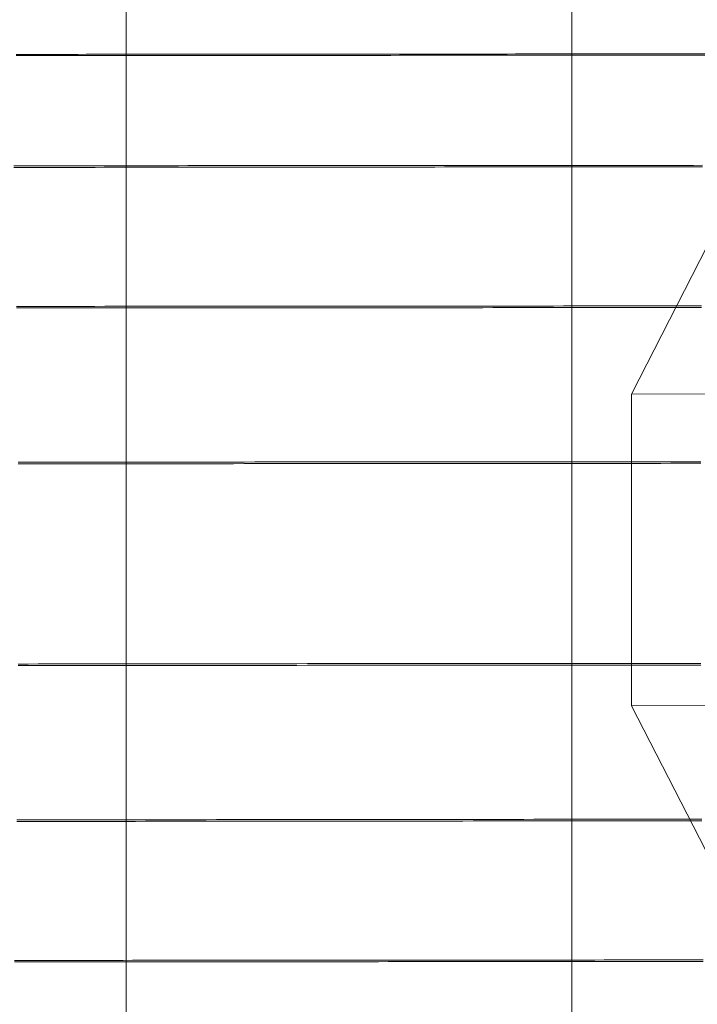
# Model space of a CAD drawing. Units: millimetres. Extents: x 2127 to 36727, y 5293 to 10592.
# Drawn here: x 8810 to 8817, y 7704 to 7714 of the extents above; entities that cross this region are included whole.
import ezdxf

# ---------------------------------------------------------------- set-up
doc = ezdxf.new("R2010")
doc.units = ezdxf.units.MM
for name, color, linetype, lineweight in [('beslag', 254, 'Continuous', 9), ('mål', 3, 'Continuous', 13), ('ophæng til fuglerede', 253, 'Continuous', 9)]:
    doc.layers.add(name, color=color, linetype=linetype, lineweight=lineweight)

# ---------------------------------------------------------------- blocks, each defined once
blk = doc.blocks.new('LE 20517 - Robinia galge med 2 net - 3D-flat-1')
at = {"layer": 'beslag', "flags": 128}
for points in [[(-63.1227, 1904.7945), (-63.0467, 1904.7945), (-62.9707, 1904.7945), (-62.8947, 1904.7945), (-62.8174, 1904.7945), (-62.7414, 1904.7945), (-62.6641, 1904.7945), (-62.5855, 1904.7945), (-62.5082, 1904.7945), (-62.4296, 1904.7958), (-62.351, 1904.7958), (-62.2724, 1904.7958), (-62.1926, 1904.7958), (-62.114, 1904.7958), (-62.0341, 1904.7958), (-61.9542, 1904.7958), (-61.8744, 1904.7958), (-61.7932, 1904.7958), (-61.7133, 1904.7958), (-61.6322, 1904.7958), (-61.551, 1904.7958), (-61.4698, 1904.7958), (-61.3887, 1904.7958), (-61.3075, 1904.7958), (-61.2251, 1904.7971), (-61.1439, 1904.7971), (-61.0615, 1904.7971), (-60.979, 1904.7971), (-60.8966, 1904.7971), (-60.8154, 1904.7971), (-60.733, 1904.7971), (-60.6492, 1904.7971), (-60.5668, 1904.7971), (-60.4843, 1904.7971), (-60.4019, 1904.7971), (-60.3181, 1904.7971), (-60.2357, 1904.7971), (-60.1532, 1904.7971), (-60.0695, 1904.7971), (-59.987, 1904.7971), (-59.9033, 1904.7971), (-59.8209, 1904.7984), (-59.7371, 1904.7984), (-59.6547, 1904.7984), (-59.5709, 1904.7984), (-59.4885, 1904.7984), (-59.406, 1904.7984), (-59.3223, 1904.7984), (-59.2398, 1904.7984), (-59.1574, 1904.7984), (-59.0737, 1904.7984), (-58.9912, 1904.7984), (-58.9088, 1904.7984), (-58.8263, 1904.7984), (-58.7439, 1904.7984), (-58.6614, 1904.7984), (-58.5802, 1904.7984), (-58.4978, 1904.7984), (-58.4153, 1904.7984), (-58.3342, 1904.7984), (-58.253, 1904.7984), (-58.1719, 1904.7997), (-58.0907, 1904.7997), (-58.0095, 1904.7997), (-57.9284, 1904.7997), (-57.8472, 1904.7997), (-57.7673, 1904.7997), (-57.6875, 1904.7997), (-57.6076, 1904.7997), (-57.5277, 1904.7997), (-57.4479, 1904.7997), (-57.3693, 1904.7997), (-57.2907, 1904.7997), (-57.2121, 1904.7997), (-57.1335, 1904.7997), (-57.0549, 1904.7997), (-56.9776, 1904.7997), (-56.9003, 1904.7997), (-56.823, 1904.7997), (-56.747, 1904.7997), (-56.6697, 1904.7997), (-56.5937, 1904.7997), (-56.5177, 1904.7997), (-56.443, 1904.7997), (-56.3683, 1904.7997), (-56.2936, 1904.7997)], [(-56.2936, 1904.7881), (-56.3683, 1904.7881), (-56.443, 1904.7881), (-56.5177, 1904.7881), (-56.5937, 1904.7881), (-56.6697, 1904.7881), (-56.747, 1904.7881), (-56.823, 1904.7881), (-56.9003, 1904.7868), (-56.9776, 1904.7868), (-57.0549, 1904.7868), (-57.1335, 1904.7868), (-57.2121, 1904.7868), (-57.2907, 1904.7868), (-57.3693, 1904.7868), (-57.4479, 1904.7868), (-57.5277, 1904.7868), (-57.6076, 1904.7868), (-57.6875, 1904.7868), (-57.7673, 1904.7868), (-57.8472, 1904.7868), (-57.9284, 1904.7868), (-58.0095, 1904.7868), (-58.0907, 1904.7855), (-58.1719, 1904.7855), (-58.253, 1904.7855), (-58.3342, 1904.7855), (-58.4153, 1904.7855), (-58.4978, 1904.7855), (-58.579, 1904.7855), (-58.6614, 1904.7855), (-58.7439, 1904.7855), (-58.8263, 1904.7855), (-58.9088, 1904.7855), (-58.9912, 1904.7855), (-59.0737, 1904.7855), (-59.1574, 1904.7855), (-59.2398, 1904.7855), (-59.3223, 1904.7855), (-59.406, 1904.7842), (-59.4885, 1904.7842), (-59.5709, 1904.7842), (-59.6547, 1904.7842), (-59.7371, 1904.7842), (-59.8209, 1904.7842), (-59.9033, 1904.7842), (-59.987, 1904.7842), (-60.0695, 1904.7842), (-60.1532, 1904.7842), (-60.2357, 1904.7842), (-60.3181, 1904.7842), (-60.4019, 1904.7842), (-60.4843, 1904.7842), (-60.5668, 1904.7842), (-60.6492, 1904.7842), (-60.733, 1904.7842), (-60.8154, 1904.7842), (-60.8966, 1904.7842), (-60.979, 1904.7842), (-61.0615, 1904.7829), (-61.1439, 1904.7829), (-61.2251, 1904.7829), (-61.3075, 1904.7829), (-61.3887, 1904.7829), (-61.4698, 1904.7829), (-61.551, 1904.7829), (-61.6322, 1904.7829), (-61.7133, 1904.7829), (-61.7932, 1904.7829), (-61.8744, 1904.7829), (-61.9542, 1904.7829), (-62.0341, 1904.7829), (-62.114, 1904.7829), (-62.1926, 1904.7829), (-62.2724, 1904.7829), (-62.351, 1904.7829), (-62.4296, 1904.7829), (-62.5082, 1904.7829), (-62.5855, 1904.7829), (-62.6641, 1904.7829), (-62.7414, 1904.7829), (-62.8174, 1904.7829), (-62.8947, 1904.7829), (-62.9707, 1904.7829), (-63.0467, 1904.7829), (-63.1227, 1904.7829)], [(-63.1472, 1903.6892), (-63.0583, 1903.6892), (-62.9707, 1903.6892), (-62.8818, 1903.6892), (-62.7916, 1903.6892), (-62.7027, 1903.6905), (-62.6125, 1903.6905), (-62.5224, 1903.6905), (-62.4322, 1903.6905), (-62.3407, 1903.6905), (-62.2505, 1903.6905), (-62.1591, 1903.6905), (-62.0676, 1903.6905), (-61.9761, 1903.6905), (-61.8834, 1903.6905), (-61.7919, 1903.6905), (-61.6992, 1903.6905), (-61.6064, 1903.6905), (-61.5136, 1903.6905), (-61.4196, 1903.6917), (-61.3268, 1903.6917), (-61.2341, 1903.6917), (-61.14, 1903.6917), (-61.046, 1903.6917), (-60.952, 1903.6917), (-60.8579, 1903.6917), (-60.7639, 1903.6917), (-60.6698, 1903.6917), (-60.5758, 1903.6917), (-60.4817, 1903.6917), (-60.3877, 1903.6917), (-60.2924, 1903.6917), (-60.1983, 1903.6917), (-60.103, 1903.693), (-60.0089, 1903.693), (-59.9149, 1903.693), (-59.8196, 1903.693), (-59.7255, 1903.693), (-59.6302, 1903.693), (-59.5361, 1903.693), (-59.4408, 1903.693), (-59.3468, 1903.693), (-59.2527, 1903.693), (-59.1574, 1903.693), (-59.0634, 1903.693), (-58.9693, 1903.693), (-58.8753, 1903.693), (-58.7812, 1903.693), (-58.6872, 1903.693), (-58.5931, 1903.693), (-58.4991, 1903.693), (-58.4063, 1903.6943), (-58.3123, 1903.6943), (-58.2195, 1903.6943), (-58.1255, 1903.6943), (-58.0327, 1903.6943), (-57.94, 1903.6943), (-57.8485, 1903.6943), (-57.7558, 1903.6943), (-57.6643, 1903.6943), (-57.5715, 1903.6943), (-57.4801, 1903.6943), (-57.3886, 1903.6943), (-57.2984, 1903.6943), (-57.2069, 1903.6943), (-57.1168, 1903.6943), (-57.0266, 1903.6943), (-56.9364, 1903.6943), (-56.8475, 1903.6943), (-56.7586, 1903.6943), (-56.6697, 1903.6943), (-56.5808, 1903.6943), (-56.492, 1903.6943), (-56.4044, 1903.6943), (-56.3167, 1903.6956)], [(-56.3167, 1903.6814), (-56.4044, 1903.6814), (-56.492, 1903.6801), (-56.5808, 1903.6801), (-56.6697, 1903.6801), (-56.7586, 1903.6801), (-56.8475, 1903.6801), (-56.9364, 1903.6801), (-57.0266, 1903.6801), (-57.1168, 1903.6801), (-57.2069, 1903.6801), (-57.2984, 1903.6801), (-57.3886, 1903.6801), (-57.4801, 1903.6801), (-57.5715, 1903.6801), (-57.6643, 1903.6789), (-57.7558, 1903.6789), (-57.8485, 1903.6789), (-57.94, 1903.6789), (-58.0327, 1903.6789), (-58.1255, 1903.6789), (-58.2195, 1903.6789), (-58.3123, 1903.6789), (-58.4063, 1903.6789), (-58.4991, 1903.6789), (-58.5931, 1903.6789), (-58.6872, 1903.6789), (-58.7812, 1903.6789), (-58.8753, 1903.6789), (-58.9693, 1903.6776), (-59.0634, 1903.6776), (-59.1574, 1903.6776), (-59.2527, 1903.6776), (-59.3468, 1903.6776), (-59.4408, 1903.6776), (-59.5361, 1903.6776), (-59.6302, 1903.6776), (-59.7255, 1903.6776), (-59.8196, 1903.6776), (-59.9149, 1903.6776), (-60.0089, 1903.6776), (-60.103, 1903.6776), (-60.1983, 1903.6776), (-60.2924, 1903.6776), (-60.3877, 1903.6776), (-60.4817, 1903.6763), (-60.5758, 1903.6763), (-60.6698, 1903.6763), (-60.7639, 1903.6763), (-60.8579, 1903.6763), (-60.952, 1903.6763), (-61.046, 1903.6763), (-61.14, 1903.6763), (-61.2341, 1903.6763), (-61.3268, 1903.6763), (-61.4196, 1903.6763), (-61.5136, 1903.6763), (-61.6064, 1903.6763), (-61.6992, 1903.6763), (-61.7906, 1903.6763), (-61.8834, 1903.6763), (-61.9761, 1903.6763), (-62.0676, 1903.6763), (-62.1591, 1903.6763), (-62.2505, 1903.6763), (-62.3407, 1903.675), (-62.4322, 1903.675), (-62.5224, 1903.675), (-62.6125, 1903.675), (-62.7027, 1903.675), (-62.7916, 1903.675), (-62.8818, 1903.675), (-62.9707, 1903.675), (-63.0583, 1903.675), (-63.1472, 1903.675)], [(-63.1201, 1902.2965), (-63.0248, 1902.2965), (-62.9282, 1902.2965), (-62.8303, 1902.2965), (-62.7336, 1902.2965), (-62.6357, 1902.2965), (-62.5378, 1902.2965), (-62.4399, 1902.2965), (-62.342, 1902.2965), (-62.2428, 1902.2978), (-62.1436, 1902.2978), (-62.0444, 1902.2978), (-61.9452, 1902.2978), (-61.8447, 1902.2978), (-61.7455, 1902.2978), (-61.6451, 1902.2978), (-61.5446, 1902.2978), (-61.4441, 1902.2978), (-61.3436, 1902.2978), (-61.2431, 1902.2978), (-61.1413, 1902.2978), (-61.0409, 1902.2978), (-60.9391, 1902.2991), (-60.8373, 1902.2991), (-60.7355, 1902.2991), (-60.6338, 1902.2991), (-60.532, 1902.2991), (-60.4302, 1902.2991), (-60.3284, 1902.2991), (-60.2267, 1902.2991), (-60.1249, 1902.2991), (-60.0231, 1902.2991), (-59.9201, 1902.2991), (-59.8183, 1902.2991), (-59.7165, 1902.2991), (-59.6147, 1902.2991), (-59.5117, 1902.2991), (-59.4099, 1902.3004), (-59.3081, 1902.3004), (-59.2063, 1902.3004), (-59.1046, 1902.3004), (-59.0028, 1902.3004), (-58.901, 1902.3004), (-58.7993, 1902.3004), (-58.6975, 1902.3004), (-58.597, 1902.3004), (-58.4952, 1902.3004), (-58.3947, 1902.3004), (-58.293, 1902.3004), (-58.1925, 1902.3004), (-58.092, 1902.3004), (-57.9915, 1902.3004), (-57.8923, 1902.3004), (-57.7918, 1902.3004), (-57.6926, 1902.3017), (-57.5921, 1902.3017), (-57.4929, 1902.3017), (-57.3937, 1902.3017), (-57.2958, 1902.3017), (-57.1966, 1902.3017), (-57.0987, 1902.3017), (-57.0008, 1902.3017), (-56.9029, 1902.3017), (-56.8063, 1902.3017), (-56.7097, 1902.3017), (-56.6131, 1902.3017), (-56.5164, 1902.3017), (-56.4211, 1902.3017), (-56.3258, 1902.3017)], [(-56.3258, 1902.2862), (-56.4211, 1902.2862), (-56.5164, 1902.2862), (-56.6131, 1902.2862), (-56.7097, 1902.2862), (-56.8063, 1902.2862), (-56.9029, 1902.2862), (-57.0008, 1902.2862), (-57.0987, 1902.2862), (-57.1966, 1902.2862), (-57.2958, 1902.2849), (-57.3937, 1902.2849), (-57.4929, 1902.2849), (-57.5921, 1902.2849), (-57.6926, 1902.2849), (-57.7918, 1902.2849), (-57.8923, 1902.2849), (-57.9915, 1902.2849), (-58.092, 1902.2849), (-58.1925, 1902.2849), (-58.293, 1902.2849), (-58.3947, 1902.2849), (-58.4952, 1902.2837), (-58.597, 1902.2837), (-58.6975, 1902.2837), (-58.7993, 1902.2837), (-58.901, 1902.2837), (-59.0028, 1902.2837), (-59.1046, 1902.2837), (-59.2063, 1902.2837), (-59.3081, 1902.2837), (-59.4099, 1902.2837), (-59.5117, 1902.2837), (-59.6147, 1902.2837), (-59.7165, 1902.2837), (-59.8183, 1902.2837), (-59.9201, 1902.2837), (-60.0231, 1902.2824), (-60.1249, 1902.2824), (-60.2267, 1902.2824), (-60.3284, 1902.2824), (-60.4302, 1902.2824), (-60.532, 1902.2824), (-60.6338, 1902.2824), (-60.7355, 1902.2824), (-60.8373, 1902.2824), (-60.9391, 1902.2824), (-61.0396, 1902.2824), (-61.1413, 1902.2824), (-61.2431, 1902.2824), (-61.3436, 1902.2824), (-61.4441, 1902.2824), (-61.5446, 1902.2824), (-61.6451, 1902.2811), (-61.7455, 1902.2811), (-61.8447, 1902.2811), (-61.9452, 1902.2811), (-62.0444, 1902.2811), (-62.1436, 1902.2811), (-62.2428, 1902.2811), (-62.342, 1902.2811), (-62.4399, 1902.2811), (-62.5378, 1902.2811), (-62.6357, 1902.2811), (-62.7336, 1902.2811), (-62.8303, 1902.2811), (-62.9282, 1902.2811), (-63.0248, 1902.2811), (-63.1201, 1902.2811)], [(-63.1034, 1900.7519), (-63.0042, 1900.7519), (-62.905, 1900.7519), (-62.8058, 1900.7519), (-62.7053, 1900.7519), (-62.6048, 1900.7519), (-62.5043, 1900.7519), (-62.4038, 1900.7519), (-62.3021, 1900.7519), (-62.2003, 1900.7519), (-62.0985, 1900.7532), (-61.9968, 1900.7532), (-61.895, 1900.7532), (-61.7919, 1900.7532), (-61.6901, 1900.7532), (-61.5871, 1900.7532), (-61.484, 1900.7532), (-61.381, 1900.7532), (-61.2766, 1900.7532), (-61.1735, 1900.7532), (-61.0692, 1900.7532), (-60.9661, 1900.7532), (-60.8618, 1900.7532), (-60.7574, 1900.7545), (-60.6531, 1900.7545), (-60.5487, 1900.7545), (-60.4444, 1900.7545), (-60.34, 1900.7545), (-60.2357, 1900.7545), (-60.1313, 1900.7545), (-60.027, 1900.7545), (-59.9213, 1900.7545), (-59.817, 1900.7545), (-59.7126, 1900.7545), (-59.6083, 1900.7545), (-59.5039, 1900.7545), (-59.3983, 1900.7545), (-59.294, 1900.7558), (-59.1896, 1900.7558), (-59.0853, 1900.7558), (-58.9809, 1900.7558), (-58.8766, 1900.7558), (-58.7722, 1900.7558), (-58.6691, 1900.7558), (-58.5648, 1900.7558), (-58.4604, 1900.7558), (-58.3574, 1900.7558), (-58.2543, 1900.7558), (-58.1513, 1900.7558), (-58.0482, 1900.7558), (-57.9451, 1900.7558), (-57.8421, 1900.7558), (-57.7403, 1900.7558), (-57.6372, 1900.7558), (-57.5355, 1900.757), (-57.4337, 1900.757), (-57.3319, 1900.757), (-57.2314, 1900.757), (-57.1297, 1900.757), (-57.0292, 1900.757), (-56.9287, 1900.757), (-56.8295, 1900.757), (-56.729, 1900.757), (-56.6298, 1900.757), (-56.5306, 1900.757), (-56.4327, 1900.757), (-56.3335, 1900.757)], [(-56.3335, 1900.7416), (-56.4327, 1900.7416), (-56.5306, 1900.7416), (-56.6298, 1900.7416), (-56.729, 1900.7403), (-56.8295, 1900.7403), (-56.9287, 1900.7403), (-57.0292, 1900.7403), (-57.1297, 1900.7403), (-57.2314, 1900.7403), (-57.3319, 1900.7403), (-57.4337, 1900.7403), (-57.5355, 1900.7403), (-57.6372, 1900.7403), (-57.739, 1900.7403), (-57.8421, 1900.7403), (-57.9451, 1900.739), (-58.0482, 1900.739), (-58.1513, 1900.739), (-58.2543, 1900.739), (-58.3574, 1900.739), (-58.4604, 1900.739), (-58.5648, 1900.739), (-58.6691, 1900.739), (-58.7722, 1900.739), (-58.8766, 1900.739), (-58.9809, 1900.739), (-59.0853, 1900.739), (-59.1896, 1900.739), (-59.294, 1900.739), (-59.3983, 1900.7377), (-59.5039, 1900.7377), (-59.6083, 1900.7377), (-59.7126, 1900.7377), (-59.817, 1900.7377), (-59.9213, 1900.7377), (-60.027, 1900.7377), (-60.1313, 1900.7377), (-60.2357, 1900.7377), (-60.34, 1900.7377), (-60.4444, 1900.7377), (-60.5487, 1900.7377), (-60.6531, 1900.7377), (-60.7574, 1900.7377), (-60.8618, 1900.7377), (-60.9661, 1900.7364), (-61.0692, 1900.7364), (-61.1735, 1900.7364), (-61.2766, 1900.7364), (-61.381, 1900.7364), (-61.484, 1900.7364), (-61.5871, 1900.7364), (-61.6901, 1900.7364), (-61.7919, 1900.7364), (-61.895, 1900.7364), (-61.9968, 1900.7364), (-62.0985, 1900.7364), (-62.2003, 1900.7364), (-62.3021, 1900.7364), (-62.4038, 1900.7364), (-62.5043, 1900.7364), (-62.6048, 1900.7364), (-62.7053, 1900.7364), (-62.8058, 1900.7364), (-62.905, 1900.7351), (-63.0042, 1900.7351), (-63.1034, 1900.7351)], [(-56.3322, 1898.7576), (-56.4301, 1898.7576), (-56.5293, 1898.7576), (-56.6285, 1898.7576), (-56.7277, 1898.7576), (-56.8269, 1898.7564), (-56.9274, 1898.7564), (-57.0279, 1898.7564), (-57.1284, 1898.7564), (-57.2288, 1898.7564), (-57.3306, 1898.7564), (-57.4324, 1898.7564), (-57.5342, 1898.7564), (-57.6359, 1898.7564), (-57.7377, 1898.7564), (-57.8408, 1898.7564), (-57.9426, 1898.7564), (-58.0456, 1898.7564), (-58.1487, 1898.7564), (-58.2517, 1898.7564), (-58.3561, 1898.7564), (-58.4591, 1898.7564), (-58.5635, 1898.7564), (-58.6666, 1898.7564), (-58.7709, 1898.7551), (-58.8753, 1898.7551), (-58.9796, 1898.7551), (-59.084, 1898.7551), (-59.1883, 1898.7551), (-59.2927, 1898.7551), (-59.397, 1898.7551), (-59.5014, 1898.7551), (-59.6057, 1898.7551), (-59.7114, 1898.7551), (-59.8157, 1898.7551), (-59.9201, 1898.7551), (-60.0244, 1898.7551), (-60.1288, 1898.7551), (-60.2344, 1898.7551), (-60.3387, 1898.7538), (-60.4431, 1898.7538), (-60.5474, 1898.7538), (-60.6518, 1898.7538), (-60.7561, 1898.7538), (-60.8605, 1898.7538), (-60.9636, 1898.7538), (-61.0679, 1898.7538), (-61.1723, 1898.7538), (-61.2753, 1898.7538), (-61.3784, 1898.7538), (-61.4814, 1898.7538), (-61.5845, 1898.7538), (-61.6876, 1898.7538), (-61.7906, 1898.7525), (-61.8937, 1898.7525), (-61.9955, 1898.7525), (-62.0972, 1898.7525), (-62.199, 1898.7525), (-62.3008, 1898.7525), (-62.4013, 1898.7525), (-62.503, 1898.7525), (-62.6035, 1898.7525), (-62.704, 1898.7525), (-62.8032, 1898.7525), (-62.9037, 1898.7525), (-63.0029, 1898.7512), (-63.1021, 1898.7512)], [(-63.1021, 1898.7357), (-63.0029, 1898.7357), (-62.9037, 1898.7357), (-62.8032, 1898.7357), (-62.704, 1898.7357), (-62.6035, 1898.7357), (-62.503, 1898.7357), (-62.4013, 1898.7357), (-62.3008, 1898.7357), (-62.199, 1898.7357), (-62.0972, 1898.7357), (-61.9955, 1898.737), (-61.8924, 1898.737), (-61.7906, 1898.737), (-61.6876, 1898.737), (-61.5845, 1898.737), (-61.4814, 1898.737), (-61.3784, 1898.737), (-61.2753, 1898.737), (-61.1723, 1898.737), (-61.0679, 1898.737), (-60.9636, 1898.737), (-60.8605, 1898.737), (-60.7561, 1898.737), (-60.6518, 1898.737), (-60.5474, 1898.737), (-60.4431, 1898.737), (-60.3387, 1898.737), (-60.2344, 1898.7383), (-60.1288, 1898.7383), (-60.0244, 1898.7383), (-59.9201, 1898.7383), (-59.8157, 1898.7383), (-59.7114, 1898.7383), (-59.6057, 1898.7383), (-59.5014, 1898.7383), (-59.397, 1898.7383), (-59.2927, 1898.7383), (-59.1883, 1898.7383), (-59.084, 1898.7383), (-58.9796, 1898.7383), (-58.8753, 1898.7383), (-58.7709, 1898.7396), (-58.6666, 1898.7396), (-58.5635, 1898.7396), (-58.4591, 1898.7396), (-58.3561, 1898.7396), (-58.2517, 1898.7396), (-58.1487, 1898.7396), (-58.0456, 1898.7396), (-57.9426, 1898.7396), (-57.8408, 1898.7396), (-57.7377, 1898.7396), (-57.6359, 1898.7396), (-57.5342, 1898.7396), (-57.4324, 1898.7409), (-57.3306, 1898.7409), (-57.2288, 1898.7409), (-57.1284, 1898.7409), (-57.0279, 1898.7409), (-56.9274, 1898.7409), (-56.8269, 1898.7409), (-56.7277, 1898.7409), (-56.6285, 1898.7409), (-56.5293, 1898.7409), (-56.4301, 1898.7409), (-56.3322, 1898.7409)], [(-56.3206, 1897.2117), (-56.4159, 1897.2117), (-56.5126, 1897.2117), (-56.6079, 1897.2117), (-56.7045, 1897.2117), (-56.8024, 1897.2117), (-56.899, 1897.2117), (-56.997, 1897.2117), (-57.0949, 1897.2117), (-57.1928, 1897.2117), (-57.2907, 1897.2117), (-57.3899, 1897.2117), (-57.4891, 1897.2117), (-57.5883, 1897.2117), (-57.6875, 1897.2117), (-57.788, 1897.2117), (-57.8872, 1897.2117), (-57.9876, 1897.2117), (-58.0881, 1897.2104), (-58.1886, 1897.2104), (-58.2891, 1897.2104), (-58.3896, 1897.2104), (-58.4914, 1897.2104), (-58.5931, 1897.2104), (-58.6936, 1897.2104), (-58.7954, 1897.2104), (-58.8972, 1897.2104), (-58.9989, 1897.2104), (-59.1007, 1897.2104), (-59.2025, 1897.2104), (-59.3043, 1897.2104), (-59.406, 1897.2104), (-59.5078, 1897.2104), (-59.6096, 1897.2104), (-59.7126, 1897.2091), (-59.8144, 1897.2091), (-59.9162, 1897.2091), (-60.018, 1897.2091), (-60.121, 1897.2091), (-60.2228, 1897.2091), (-60.3246, 1897.2091), (-60.4263, 1897.2091), (-60.5281, 1897.2091), (-60.6299, 1897.2091), (-60.7317, 1897.2091), (-60.8334, 1897.2091), (-60.9352, 1897.2091), (-61.0357, 1897.2091), (-61.1375, 1897.2091), (-61.238, 1897.2079), (-61.3397, 1897.2079), (-61.4402, 1897.2079), (-61.5407, 1897.2079), (-61.6412, 1897.2079), (-61.7404, 1897.2079), (-61.8409, 1897.2079), (-61.9401, 1897.2079), (-62.0406, 1897.2079), (-62.1397, 1897.2079), (-62.2389, 1897.2079), (-62.3369, 1897.2079), (-62.4361, 1897.2066), (-62.534, 1897.2066), (-62.6319, 1897.2066), (-62.7298, 1897.2066), (-62.8264, 1897.2066), (-62.923, 1897.2066), (-63.0196, 1897.2066), (-63.1163, 1897.2066)], [(-63.1163, 1897.1911), (-63.0196, 1897.1911), (-62.923, 1897.1911), (-62.8264, 1897.1911), (-62.7298, 1897.1911), (-62.6319, 1897.1911), (-62.534, 1897.1911), (-62.4361, 1897.1911), (-62.3369, 1897.1911), (-62.2389, 1897.1911), (-62.1397, 1897.1911), (-62.0406, 1897.1911), (-61.9401, 1897.1911), (-61.8409, 1897.1924), (-61.7404, 1897.1924), (-61.6412, 1897.1924), (-61.5407, 1897.1924), (-61.4402, 1897.1924), (-61.3397, 1897.1924), (-61.238, 1897.1924), (-61.1375, 1897.1924), (-61.0357, 1897.1924), (-60.9352, 1897.1924), (-60.8334, 1897.1924), (-60.7317, 1897.1924), (-60.6299, 1897.1924), (-60.5281, 1897.1924), (-60.4263, 1897.1924), (-60.3246, 1897.1924), (-60.2228, 1897.1924), (-60.121, 1897.1937), (-60.018, 1897.1937), (-59.9162, 1897.1937), (-59.8144, 1897.1937), (-59.7126, 1897.1937), (-59.6096, 1897.1937), (-59.5078, 1897.1937), (-59.406, 1897.1937), (-59.3043, 1897.1937), (-59.2025, 1897.1937), (-59.1007, 1897.1937), (-58.9989, 1897.1937), (-58.8972, 1897.1937), (-58.7954, 1897.1937), (-58.6936, 1897.1937), (-58.5918, 1897.195), (-58.4914, 1897.195), (-58.3896, 1897.195), (-58.2891, 1897.195), (-58.1886, 1897.195), (-58.0881, 1897.195), (-57.9876, 1897.195), (-57.8872, 1897.195), (-57.788, 1897.195), (-57.6875, 1897.195), (-57.5883, 1897.195), (-57.4891, 1897.195), (-57.3899, 1897.195), (-57.2907, 1897.1963), (-57.1928, 1897.1963), (-57.0949, 1897.1963), (-56.997, 1897.1963), (-56.899, 1897.1963), (-56.8024, 1897.1963), (-56.7045, 1897.1963), (-56.6079, 1897.1963), (-56.5126, 1897.1963), (-56.4159, 1897.1963), (-56.3206, 1897.1963)], [(-56.3103, 1895.8178), (-56.3979, 1895.8178), (-56.4855, 1895.8178), (-56.5744, 1895.8178), (-56.662, 1895.8178), (-56.7509, 1895.8178), (-56.8411, 1895.8178), (-56.93, 1895.8178), (-57.0201, 1895.8178), (-57.1103, 1895.8178), (-57.2005, 1895.8178), (-57.292, 1895.8178), (-57.3822, 1895.8165), (-57.4736, 1895.8165), (-57.5651, 1895.8165), (-57.6566, 1895.8165), (-57.7493, 1895.8165), (-57.8421, 1895.8165), (-57.9335, 1895.8165), (-58.0263, 1895.8165), (-58.119, 1895.8165), (-58.2131, 1895.8165), (-58.3058, 1895.8165), (-58.3986, 1895.8165), (-58.4926, 1895.8165), (-58.5867, 1895.8165), (-58.6807, 1895.8165), (-58.7748, 1895.8165), (-58.8688, 1895.8165), (-58.9629, 1895.8165), (-59.0569, 1895.8165), (-59.151, 1895.8165), (-59.245, 1895.8152), (-59.3403, 1895.8152), (-59.4344, 1895.8152), (-59.5297, 1895.8152), (-59.6237, 1895.8152), (-59.7178, 1895.8152), (-59.8131, 1895.8152), (-59.9072, 1895.8152), (-60.0025, 1895.8152), (-60.0965, 1895.8152), (-60.1919, 1895.8152), (-60.2859, 1895.8152), (-60.38, 1895.8152), (-60.4753, 1895.8152), (-60.5693, 1895.8152), (-60.6634, 1895.8152), (-60.7574, 1895.8139), (-60.8515, 1895.8139), (-60.9455, 1895.8139), (-61.0396, 1895.8139), (-61.1336, 1895.8139), (-61.2264, 1895.8139), (-61.3204, 1895.8139), (-61.4132, 1895.8139), (-61.5072, 1895.8139), (-61.6, 1895.8139), (-61.6927, 1895.8139), (-61.7842, 1895.8139), (-61.8769, 1895.8139), (-61.9684, 1895.8139), (-62.0612, 1895.8127), (-62.1526, 1895.8127), (-62.2441, 1895.8127), (-62.3343, 1895.8127), (-62.4257, 1895.8127), (-62.5159, 1895.8127), (-62.6061, 1895.8127), (-62.6963, 1895.8127), (-62.7852, 1895.8127), (-62.8741, 1895.8127), (-62.963, 1895.8127), (-63.0518, 1895.8127), (-63.1407, 1895.8127)], [(-63.1407, 1895.7985), (-63.0518, 1895.7985), (-62.963, 1895.7985), (-62.8741, 1895.7985), (-62.7852, 1895.7985), (-62.6963, 1895.7985), (-62.6061, 1895.7985), (-62.5159, 1895.7985), (-62.4257, 1895.7985), (-62.3343, 1895.7985), (-62.2441, 1895.7985), (-62.1526, 1895.7985), (-62.0612, 1895.7985), (-61.9684, 1895.7985), (-61.8769, 1895.7985), (-61.7842, 1895.7985), (-61.6927, 1895.7985), (-61.6, 1895.7985), (-61.5072, 1895.7985), (-61.4132, 1895.7985), (-61.3204, 1895.7985), (-61.2264, 1895.7985), (-61.1336, 1895.7998), (-61.0396, 1895.7998), (-60.9455, 1895.7998), (-60.8515, 1895.7998), (-60.7574, 1895.7998), (-60.6634, 1895.7998), (-60.5693, 1895.7998), (-60.4753, 1895.7998), (-60.38, 1895.7998), (-60.2859, 1895.7998), (-60.1919, 1895.7998), (-60.0965, 1895.7998), (-60.0025, 1895.7998), (-59.9072, 1895.7998), (-59.8131, 1895.7998), (-59.7178, 1895.7998), (-59.6237, 1895.7998), (-59.5297, 1895.7998), (-59.4344, 1895.8011), (-59.3403, 1895.8011), (-59.245, 1895.8011), (-59.151, 1895.8011), (-59.0569, 1895.8011), (-58.9629, 1895.8011), (-58.8688, 1895.8011), (-58.7748, 1895.8011), (-58.6807, 1895.8011), (-58.5867, 1895.8011), (-58.4926, 1895.8011), (-58.3986, 1895.8011), (-58.3058, 1895.8011), (-58.2131, 1895.8011), (-58.119, 1895.8023), (-58.0263, 1895.8023), (-57.9335, 1895.8023), (-57.8408, 1895.8023), (-57.7493, 1895.8023), (-57.6566, 1895.8023), (-57.5651, 1895.8023), (-57.4736, 1895.8023), (-57.3822, 1895.8023), (-57.292, 1895.8023), (-57.2005, 1895.8023), (-57.1103, 1895.8023), (-57.0201, 1895.8023), (-56.93, 1895.8023), (-56.8411, 1895.8036), (-56.7509, 1895.8036), (-56.662, 1895.8036), (-56.5744, 1895.8036), (-56.4855, 1895.8036), (-56.3979, 1895.8036), (-56.3103, 1895.8036)]]:
    blk.add_lwpolyline(points, dxfattribs=at)
at = {"layer": 'ophæng til fuglerede', "flags": 128}
for points in [[(-62.0319, 1910.7974), (-62.0319, 1888.7261)], [(-57.612, 1910.7974), (-57.612, 1888.7261)]]:
    blk.add_lwpolyline(points, dxfattribs=at)
at = {"layer": 'beslag'}
mesh = blk.add_polymesh((2, 10), dxfattribs=dict(at, n_close=True))
for k, corner in enumerate([(7.865, 1894.9846), (5.7861, 1895.9395), (4.4996, 1898.4395), (4.497, 1901.5297), (5.7793, 1904.0296), (7.8566, 1904.9846), (9.9355, 1904.0296), (11.222, 1901.5297), (11.2246, 1898.4395), (9.9423, 1895.9395), (-53.6533, 1894.8813), (-55.7322, 1895.8362), (-57.0186, 1898.3362), (-57.0212, 1901.4264), (-55.739, 1903.9264), (-53.6616, 1904.8813), (-51.5827, 1903.9264), (-50.2963, 1901.4264), (-50.2937, 1898.3362), (-51.5759, 1895.8362)]):
    mesh.set_mesh_vertex(divmod(k, 10), corner)

msp = doc.modelspace()

# ---------------------------------------------------------------- block references
at = {"layer": 'mål'}
msp.add_blockref('LE 20517 - Robinia galge med 2 net - 3D-flat-1', (8873.588, 5808.9125), dxfattribs=at)

doc.saveas('drawing.dxf')
